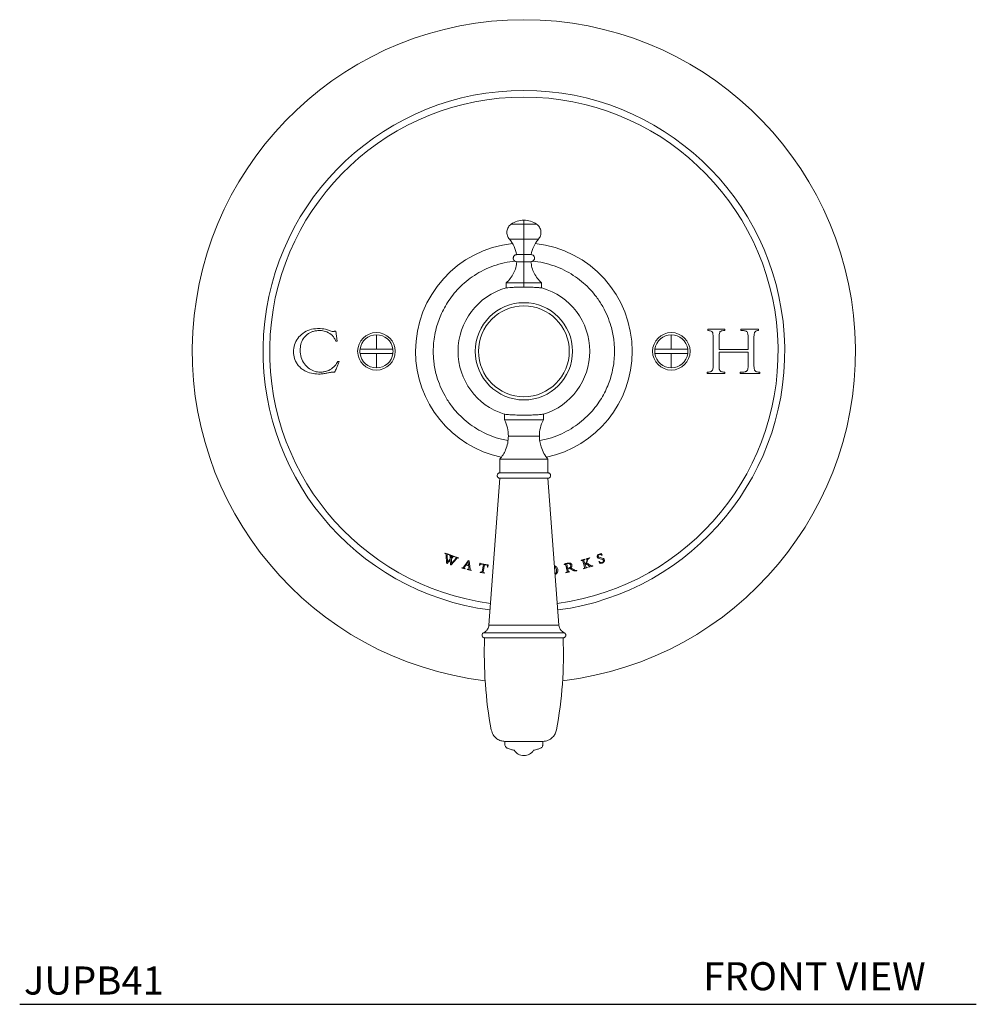
# Model space of a CAD drawing. Units: inches. Extents: x 4.1 to 22.5, y 4.1 to 25.2.
# Drawn here: x 4.1 to 12.7, y 4.1 to 12.9 of the extents above; entities that cross this region are included whole.
import ezdxf

# ---------------------------------------------------------------- set-up
doc = ezdxf.new("R2010")
doc.units = ezdxf.units.IN
doc.header["$MEASUREMENT"] = 0
doc.layers.add('WATERWORKS FITTINGS', color=7, linetype='Continuous')
doc.styles.add('GOTHAM BOOK', font='GOTHMBOK.TTF', dxfattribs={"height": 0.5})

# ---------------------------------------------------------------- blocks, each defined once
blk = doc.blocks.new('JUPB41 FRONT')
at = {"layer": 'WATERWORKS FITTINGS', "linetype": 'Continuous', "lineweight": 15, "ltscale": 2}
for p, q in [((0, 1.1325), (0, 1.1685)), ((0, 1.1325), (-0.1135, 1.1325)), ((0.1135, 1.1325), (0, 1.1325)), ((-0.1289, 0.9982), (0, 0.9982)), ((0, 0.9982), (0.1289, 0.9982)), ((0, 0.861), (0, 0.9982)), ((0, 0.861), (-0.0656, 0.861)), ((-0.0631, 0.7981), (0, 0.7981)), ((0.0656, 0.861), (0, 0.861)), ((0, 0.7981), (0.0631, 0.7981)), ((-0.1575, 0.6102), (-0.1575, 0.565)), ((0, 0.6102), (-0.1575, 0.6102)), ((0.1575, 0.6102), (0, 0.6102)), ((0, 0.5726), (0, 0.6102)), ((0.1575, 0.565), (0.1575, 0.6102)), ((-1.687, 0.1792), (-1.6753, 0.1792)), ((-1.6753, 0.1792), (-1.6635, 0.0911)), ((1.6377, 0.1969), (1.7905, 0.1969)), ((1.6377, 0.1851), (1.6377, 0.1969)), ((1.7905, 0.1969), (1.7905, 0.1851)), ((1.9315, 0.1969), (2.0901, 0.1969)), ((1.9315, 0.1851), (1.9315, 0.1969)), ((1.9441, 0.1851), (1.9315, 0.1851)), ((2.0901, 0.1969), (2.0901, 0.1851)), ((-1.6635, 0.0911), (-1.6753, 0.0911)), ((-1.313, 0.1476), (-1.313, 0.0197)), ((1.313, 0.1476), (1.313, 0.0197)), ((1.6847, -0.139), (1.6847, 0.1402)), ((1.7376, 0.1244), (1.7376, 0.0147)), ((1.9961, 0.0147), (1.9961, 0.1389)), ((2.049, 0.1331), (2.049, -0.13)), ((1.7376, 0.0147), (1.9961, 0.0147)), ((-1.313, -0.1476), (-1.313, -0.0197)), ((1.313, -0.1476), (1.313, -0.0197)), ((1.7376, -0.0088), (1.7376, -0.1294)), ((1.9961, -0.0088), (1.7376, -0.0088)), ((1.9961, -0.1374), (1.9961, -0.0088)), ((-1.6577, -0.0911), (-1.6459, -0.0911)), ((1.6318, -0.1851), (1.6357, -0.1851)), ((1.6318, -0.1969), (1.6318, -0.1851)), ((1.7905, -0.1969), (1.6318, -0.1969)), ((1.7886, -0.1851), (1.7905, -0.1851)), ((1.7905, -0.1851), (1.7905, -0.1969)), ((1.9256, -0.1851), (1.9456, -0.1851)), ((1.9256, -0.1969), (1.9256, -0.1851)), ((2.1019, -0.1969), (1.9256, -0.1969)), ((2.0959, -0.1851), (2.1019, -0.1851)), ((2.1019, -0.1851), (2.1019, -0.1969)), ((-0.1732, -0.5603), (-0.1732, -0.6102)), ((-0.1732, -0.6102), (0.1732, -0.6102)), ((0.1732, -0.6102), (0.1732, -0.5603)), ((0.1381, -0.7547), (-0.1381, -0.7547)), ((-0.2146, -0.9604), (-0.2146, -1.0825)), ((0.2146, -0.9604), (-0.2146, -0.9604)), ((0.2146, -1.0825), (0.2146, -0.9604)), ((-0.2146, -1.1297), (-0.3112, -2.4382)), ((0.2146, -1.0825), (-0.2146, -1.0825)), ((0.2146, -1.1297), (-0.2146, -1.1297)), ((0.3112, -2.4382), (0.2146, -1.1297)), ((-0.7027, -1.7988), (-0.7019, -1.7965)), ((-0.702, -1.7991), (-0.7027, -1.7988)), ((-0.7019, -1.7965), (-0.6709, -1.8075)), ((-0.6891, -1.8871), (-0.6915, -1.8145)), ((-0.6822, -1.8146), (-0.6797, -1.8772)), ((-0.6717, -1.8098), (-0.6737, -1.8091)), ((-0.6709, -1.8075), (-0.6717, -1.8098)), ((-0.6668, -1.8115), (-0.666, -1.8092)), ((-0.666, -1.8092), (-0.6168, -1.8266)), ((-0.6554, -1.8497), (-0.6568, -1.8227)), ((-0.6463, -1.8393), (-0.6475, -1.8233)), ((-0.6363, -1.828), (-0.6463, -1.8393)), ((-0.6317, -1.831), (-0.646, -1.847)), ((-0.6425, -1.82), (-0.6375, -1.8218)), ((-0.6168, -1.8266), (-0.6176, -1.8288)), ((-0.6086, -1.832), (-0.6078, -1.8297)), ((-0.6078, -1.8297), (-0.5829, -1.8385)), ((-0.5829, -1.8385), (-0.5837, -1.8408)), ((0.5535, -1.8477), (0.5854, -1.8383)), ((0.5854, -1.8383), (0.5861, -1.8406)), ((0.6878, -1.8022), (0.6897, -1.8014)), ((0.6897, -1.8014), (0.6973, -1.8158)), ((0.6973, -1.8158), (0.6953, -1.8165)), ((-0.6832, -1.8892), (-0.6891, -1.8871)), ((-0.6551, -1.8574), (-0.6832, -1.8892)), ((-0.6797, -1.8772), (-0.6554, -1.8497)), ((-0.6524, -1.9001), (-0.6551, -1.8574)), ((-0.6466, -1.9021), (-0.6524, -1.9001)), ((-0.6002, -1.8472), (-0.6466, -1.9021)), ((-0.646, -1.847), (-0.6434, -1.89)), ((-0.6434, -1.89), (-0.6026, -1.8418)), ((-0.5518, -1.9306), (-0.5511, -1.9282)), ((-0.5348, -1.9196), (-0.4965, -1.8647)), ((-0.517, -1.9037), (-0.5291, -1.921)), ((-0.4917, -1.9104), (-0.517, -1.9037)), ((-0.5135, -1.8989), (-0.4956, -1.8731)), ((-0.4924, -1.9044), (-0.5135, -1.8989)), ((-0.4969, -1.8618), (-0.4862, -1.8646)), ((-0.4965, -1.8647), (-0.4969, -1.8618)), ((-0.4956, -1.8731), (-0.4924, -1.9044)), ((-0.4893, -1.9347), (-0.4917, -1.9104)), ((-0.4862, -1.8646), (-0.4786, -1.9391)), ((-0.3967, -1.9068), (-0.3909, -1.8869)), ((-0.3945, -1.9072), (-0.3967, -1.9068)), ((-0.3909, -1.8869), (-0.3886, -1.8874)), ((-0.385, -1.89), (-0.3251, -1.9012)), ((-0.3611, -1.8991), (-0.3828, -1.8951)), ((-0.3727, -1.9607), (-0.3611, -1.8991)), ((-0.3508, -1.9011), (-0.3623, -1.9626)), ((-0.3291, -1.9051), (-0.3508, -1.9011)), ((-0.3203, -1.9211), (-0.3226, -1.9207)), ((-0.3209, -1.9), (-0.3186, -1.9005)), ((-0.3186, -1.9005), (-0.3203, -1.9211)), ((0.3588, -1.8974), (0.3583, -1.895)), ((0.3615, -1.8968), (0.3588, -1.8974)), ((0.3843, -1.9572), (0.3731, -1.9047)), ((0.3898, -1.9325), (0.3811, -1.8917)), ((0.5096, -1.8607), (0.5423, -1.8511)), ((0.5103, -1.8631), (0.5096, -1.8607)), ((0.5125, -1.8624), (0.5103, -1.8631)), ((0.5405, -1.9214), (0.5248, -1.8683)), ((0.5651, -1.9262), (0.5319, -1.9361)), ((0.5351, -1.8661), (0.5428, -1.8923)), ((0.543, -1.8534), (0.5419, -1.8537)), ((0.5423, -1.8511), (0.543, -1.8534)), ((0.5435, -1.8946), (0.5502, -1.9172)), ((0.5542, -1.85), (0.5535, -1.8477)), ((0.5628, -1.9244), (0.5644, -1.9239)), ((0.5644, -1.9239), (0.5651, -1.9262)), ((0.5788, -1.9222), (0.5781, -1.9199)), ((0.6143, -1.9117), (0.5788, -1.9222)), ((0.6136, -1.9094), (0.6143, -1.9117)), ((0.6685, -1.8728), (0.6708, -1.872)), ((0.6777, -1.8899), (0.6685, -1.8728)), ((0.6797, -1.8892), (0.6777, -1.8899)), ((-0.5236, -1.938), (-0.5518, -1.9306)), ((-0.5248, -1.9352), (-0.5229, -1.9357)), ((-0.5229, -1.9357), (-0.5236, -1.938)), ((-0.5037, -1.9432), (-0.5031, -1.9409)), ((-0.4701, -1.9521), (-0.5037, -1.9432)), ((-0.5031, -1.9409), (-0.4999, -1.9417)), ((-0.4695, -1.9498), (-0.4701, -1.9521)), ((-0.3892, -1.9694), (-0.3888, -1.9671)), ((-0.35, -1.9768), (-0.3892, -1.9694)), ((-0.3888, -1.9671), (-0.3842, -1.9679)), ((-0.3542, -1.9735), (-0.3495, -1.9744)), ((-0.3495, -1.9744), (-0.35, -1.9768)), ((0.3744, -1.9701), (0.3766, -1.9697)), ((0.3749, -1.9725), (0.3744, -1.9701)), ((0.4102, -1.9649), (0.3749, -1.9725)), ((0.3904, -1.9349), (0.3949, -1.9559)), ((0.4051, -1.9317), (0.3967, -1.9338)), ((0.4068, -1.9632), (0.4097, -1.9626)), ((0.4097, -1.9626), (0.4102, -1.9649)), ((0.4303, -1.9465), (0.4204, -1.9401)), ((0.4324, -1.9358), (0.4443, -1.9436)), ((0.4716, -1.9509), (0.472, -1.9531)), ((0.5313, -1.9338), (0.5334, -1.9331)), ((0.5319, -1.9361), (0.5313, -1.9338)), ((0.3112, -2.4382), (-0.3112, -2.4382)), ((0.3588, -2.5056), (-0.3588, -2.5056)), ((0.3494, -2.5505), (-0.3494, -2.5505)), ((-0.1693, -3.501), (-0.1693, -3.4733)), ((0.1693, -3.4733), (-0.1693, -3.4733)), ((0.1693, -3.4733), (0.1693, -3.501))]:
    blk.add_line(p, q, dxfattribs=at)
at = {"layer": 'WATERWORKS FITTINGS', "linetype": 'Continuous', "lineweight": 15, "ltscale": 4}
for centre in [(-1.313, 0), (1.313, 0)]:
    blk.add_circle(centre, 0.1673, dxfattribs=at)
for centre, radius, start, end in [((0, 0), 2.9528, 276.71603, 263.28397), ((0, 0), 2.3228, 277.45044, 262.54956), ((0, 0), 2.2638, 90, 262.46525), ((0, 0), 2.2638, 277.53475, 90), ((0, 0.9716), 0.1969, 90, 125.22027), ((0, 0.9716), 0.1969, 54.77973, 90), ((-0.3379, 0.8186), 0.2756, 8.84829, 40.68209), ((0.3379, 0.8186), 0.2756, 139.31791, 171.15171), ((0, 0), 0.9646, 96.00552, 180), ((0, 0), 0.9646, 0, 83.99448), ((0, 0), 0.5866, 105.74888, 180), ((0, 0), 0.5866, 0, 74.10167), ((0, 0), 0.4331, 360, 180), ((0, 0), 0.4044, 0, 180), ((-1.313, 0), 0.1476, 90, 172.33774), ((-1.313, 0), 0.1476, 7.66226, 90), ((1.313, 0), 0.1476, 90, 172.33774), ((1.313, 0), 0.1476, 7.66226, 90), ((-1.313, 0), 0.1476, 172.33774, 180), ((-1.313, 0), 0.1476, 360, 7.66226), ((0, 0), 0.9646, 180, 257.9347), ((0, 0), 0.5866, 180, 252.49018), ((0, 0), 0.4331, 180, 360), ((0, 0), 0.4044, 180, 0), ((0, 0), 0.5866, 287.35596, 0), ((0, 0), 0.9646, 282.02325, 0), ((1.313, 0), 0.1476, 172.33774, 180), ((1.313, 0), 0.1476, 360, 7.66226), ((-1.313, 0), 0.1476, 180, 187.66226), ((-1.313, 0), 0.1476, 187.66226, 270), ((-1.313, 0), 0.1476, 270, 352.33774), ((-1.313, 0), 0.1476, 352.33774, 360), ((1.313, 0), 0.1476, 180, 187.66226), ((1.313, 0), 0.1476, 187.66226, 270), ((1.313, 0), 0.1476, 270, 352.33774), ((1.313, 0), 0.1476, 352.33774, 360), ((-0.4531, -0.7547), 0.315, 0, 27.31164), ((0.4531, -0.7547), 0.315, 152.68836, 180), ((3.2419, -2.7036), 3.5945, 177.55956, 190.6972), ((-3.2419, -2.7036), 3.5945, 349.3028, 2.44044), ((0, -3.4975), 0.1024, 212.20423, 270), ((0, -3.4975), 0.1024, 270, 327.79577)]:
    blk.add_arc(centre, radius, start, end, dxfattribs=at)
at = {"layer": 'WATERWORKS FITTINGS', "linetype": 'Continuous', "lineweight": 15, "ltscale": 2}
for points, knots in [([(-0.1135, 1.1325), (-0.1181, 1.1288), (-0.1276, 1.1213), (-0.139, 1.1062), (-0.1475, 1.0885), (-0.152, 1.0689), (-0.1521, 1.0487), (-0.1478, 1.0295), (-0.1401, 1.0123), (-0.1325, 1.0028), (-0.1289, 0.9982)], [0, 0, 0, 0, 0.115239, 0.238454, 0.367628, 0.5, 0.632372, 0.761545, 0.884762, 1, 1, 1, 1]), ([(0, 1.1325), (0, 1.1267), (0, 1.1147), (0, 1.0888), (0, 1.0577), (0, 1.0249), (0, 1.0068), (0, 0.9982)], [0, 0, 0, 0, 0.1753074, 0.3661665, 0.5641134, 0.7918524, 1, 1, 1, 1]), ([(0.1289, 0.9982), (0.1325, 1.0028), (0.1401, 1.0123), (0.1478, 1.0295), (0.1521, 1.0487), (0.152, 1.0689), (0.1475, 1.0885), (0.139, 1.1062), (0.1276, 1.1213), (0.1181, 1.1288), (0.1135, 1.1325)], [0, 0, 0, 0, 0.1152385, 0.2384546, 0.3676278, 0.5000001, 0.632372, 0.7615457, 0.8847614, 1, 1, 1, 1]), ([(-0.0782, 0.8022), (-0.0856, 0.8018), (-0.1263, 0.7997), (-0.1986, 0.7837), (-0.2924, 0.7545), (-0.3799, 0.7142), (-0.4597, 0.6655), (-0.5308, 0.6101), (-0.593, 0.5497), (-0.6459, 0.4861), (-0.6901, 0.4209), (-0.7255, 0.3559), (-0.7538, 0.2912), (-0.7771, 0.2223), (-0.7944, 0.1489), (-0.8052, 0.0732), (-0.8065, 0.0239), (-0.8071, 0)], [0, 0, 0, 0, 0.0188187, 0.1028599, 0.1856228, 0.2665395, 0.3451187, 0.4209591, 0.4937546, 0.5632923, 0.6294462, 0.6921661, 0.7497791, 0.8074088, 0.8755445, 0.9397624, 1, 1, 1, 1]), ([(-0.0631, 0.7981), (-0.0654, 0.7804), (-0.07, 0.7447), (-0.0903, 0.6941), (-0.1188, 0.6477), (-0.1447, 0.6226), (-0.1575, 0.6102)], [0, 0, 0, 0, 0.247591, 0.5, 0.752409, 1, 1, 1, 1]), ([(-0.0656, 0.861), (-0.0681, 0.8606), (-0.073, 0.8598), (-0.0796, 0.8567), (-0.0849, 0.8526), (-0.0898, 0.8469), (-0.0931, 0.8402), (-0.0947, 0.8323), (-0.0945, 0.8236), (-0.0915, 0.815), (-0.0862, 0.8078), (-0.0799, 0.8026), (-0.072, 0.7988), (-0.0661, 0.7983), (-0.0631, 0.7981)], [0, 0, 0, 0, 0.078746, 0.154603, 0.224826, 0.287487, 0.386523, 0.455055, 0.536648, 0.655287, 0.730798, 0.815566, 0.906699, 1, 1, 1, 1]), ([(0, 0.861), (0, 0.8603), (0, 0.8589), (0, 0.8517), (0, 0.841), (0, 0.8283), (0, 0.8157), (0, 0.8056), (0, 0.7992), (0, 0.7985), (0, 0.7981)], [0, 0, 0, 0, 0.113111, 0.233868, 0.37262, 0.499999, 0.627378, 0.76613, 0.886886, 1, 1, 1, 1]), ([(0, 0.6102), (0, 0.6243), (0, 0.6526), (0, 0.702), (0, 0.7512), (0, 0.7826), (0, 0.7981)], [0, 0, 0, 0, 0.277626, 0.560575, 0.782373, 1, 1, 1, 1]), ([(0.0631, 0.7981), (0.0656, 0.7983), (0.0705, 0.7986), (0.0774, 0.8013), (0.083, 0.8049), (0.0883, 0.8102), (0.0921, 0.8166), (0.0944, 0.8244), (0.0949, 0.833), (0.0926, 0.8418), (0.0879, 0.8495), (0.082, 0.8551), (0.0744, 0.8595), (0.0685, 0.8605), (0.0656, 0.861)], [0, 0, 0, 0, 0.078746, 0.154603, 0.224826, 0.287487, 0.386523, 0.455054, 0.536648, 0.655287, 0.730798, 0.815566, 0.906699, 1, 1, 1, 1]), ([(0.1575, 0.6102), (0.1447, 0.6226), (0.1188, 0.6477), (0.0903, 0.6941), (0.07, 0.7447), (0.0654, 0.7804), (0.0631, 0.7981)], [0, 0, 0, 0, 0.247591, 0.5, 0.752409, 1, 1, 1, 1]), ([(0.8071, 0), (0.8067, 0.0179), (0.8061, 0.0537), (0.8002, 0.1096), (0.7904, 0.1672), (0.7731, 0.2361), (0.7455, 0.314), (0.7028, 0.401), (0.6512, 0.4798), (0.593, 0.5497), (0.5308, 0.6101), (0.4597, 0.6655), (0.3799, 0.7142), (0.2924, 0.7545), (0.1986, 0.7837), (0.1264, 0.7997), (0.0857, 0.8018), (0.0784, 0.8022)], [0, 0, 0, 0, 0.045197, 0.090385, 0.141515, 0.192661, 0.269458, 0.349699, 0.436762, 0.506313, 0.579123, 0.654978, 0.733573, 0.814506, 0.897285, 0.981343, 1, 1, 1, 1]), ([(-0.1591, 0.5642), (-0.1577, 0.5646), (-0.1542, 0.5654), (-0.1281, 0.5677), (-0.0873, 0.5701), (-0.0361, 0.5718), (0.019, 0.572), (0.0719, 0.5708), (0.1168, 0.5685), (0.1481, 0.566), (0.1597, 0.5646), (0.1606, 0.5642), (0.1607, 0.5641)], [0, 0, 0, 0, 0.0847214, 0.1981295, 0.3117085, 0.425307, 0.5386198, 0.6516925, 0.7648878, 0.878404, 0.9920306, 1, 1, 1, 1]), ([(-2.0514, -0.0046), (-2.0498, 0.0167), (-2.0468, 0.0594), (-2.0168, 0.1172), (-1.9696, 0.1638), (-1.908, 0.1954), (-1.8579, 0.2022), (-1.8315, 0.2027), (-1.8288, 0.2027)], [0, 0, 0, 0, 0.186835, 0.37532, 0.560368, 0.766464, 0.97593, 1, 1, 1, 1]), ([(-1.8203, 0.1851), (-1.8309, 0.1846), (-1.8522, 0.1837), (-1.89, 0.175), (-1.9308, 0.1531), (-1.9667, 0.1135), (-1.9893, 0.0633), (-1.9915, 0.0267), (-1.9926, 0.008)], [0, 0, 0, 0, 0.115127, 0.22985, 0.417704, 0.605611, 0.798948, 1, 1, 1, 1]), ([(-1.8288, 0.2027), (-1.8076, 0.202), (-1.7744, 0.2009), (-1.7376, 0.188), (-1.7155, 0.1797), (-1.704, 0.1769), (-1.6982, 0.1755)], [0, 0, 0, 0, 0.471367, 0.735693, 0.867542, 1, 1, 1, 1]), ([(-1.6753, 0.0911), (-1.6793, 0.0999), (-1.6873, 0.1174), (-1.7109, 0.1483), (-1.7499, 0.1739), (-1.7913, 0.1843), (-1.814, 0.1849), (-1.8203, 0.1851)], [0, 0, 0, 0, 0.157389, 0.314277, 0.629216, 0.897589, 1, 1, 1, 1]), ([(-1.6982, 0.1755), (-1.6969, 0.1756), (-1.6943, 0.1758), (-1.6902, 0.1764), (-1.6881, 0.1783), (-1.687, 0.1792)], [0, 0, 0, 0, 0.328555, 0.659438, 1, 1, 1, 1]), ([(1.6847, 0.1402), (1.6844, 0.1482), (1.684, 0.1597), (1.6768, 0.173), (1.6662, 0.1802), (1.6527, 0.1838), (1.6424, 0.1847), (1.6377, 0.1851)], [0, 0, 0, 0, 0.315713, 0.45007, 0.584991, 0.812045, 1, 1, 1, 1]), ([(1.7905, 0.1851), (1.7821, 0.1849), (1.7703, 0.1846), (1.7563, 0.1803), (1.7483, 0.1757), (1.7417, 0.1658), (1.7382, 0.1481), (1.7378, 0.1333), (1.7376, 0.1244)], [0, 0, 0, 0, 0.257656, 0.363964, 0.451039, 0.539622, 0.722904, 1, 1, 1, 1]), ([(1.9961, 0.1389), (1.9958, 0.1475), (1.9952, 0.1596), (1.9878, 0.1735), (1.9778, 0.1806), (1.9627, 0.1845), (1.9509, 0.1849), (1.9441, 0.1851)], [0, 0, 0, 0, 0.310271, 0.43744, 0.565411, 0.748239, 1, 1, 1, 1]), ([(2.0901, 0.1851), (2.0833, 0.1846), (2.0731, 0.1839), (2.0617, 0.178), (2.0553, 0.1716), (2.0496, 0.1565), (2.0493, 0.1432), (2.049, 0.1331)], [0, 0, 0, 0, 0.264207, 0.39092, 0.486166, 0.611492, 1, 1, 1, 1]), ([(-1.9926, 0.008), (-1.991, -0.0133), (-1.9879, -0.056), (-1.9574, -0.1134), (-1.9138, -0.1564), (-1.8632, -0.1815), (-1.8287, -0.184), (-1.8128, -0.1851)], [0, 0, 0, 0, 0.216867, 0.435452, 0.648444, 0.837565, 1, 1, 1, 1]), ([(-1.313, 0.0197), (-1.3262, 0.0197), (-1.3641, 0.0197), (-1.4157, 0.0197), (-1.4473, 0.0197), (-1.4593, 0.0197)], [0, 0, 0, 0, 0.248225, 0.71316, 1, 1, 1, 1]), ([(-1.1667, 0.0197), (-1.1869, 0.0197), (-1.2272, 0.0197), (-1.281, 0.0197), (-1.3093, 0.0197), (-1.313, 0.0197)], [0, 0, 0, 0, 0.465573, 0.931146, 1, 1, 1, 1]), ([(-0.8071, 0), (-0.8067, -0.0179), (-0.8061, -0.0537), (-0.8002, -0.1096), (-0.7904, -0.1672), (-0.7731, -0.2361), (-0.7455, -0.314), (-0.7028, -0.401), (-0.6512, -0.4798), (-0.593, -0.5497), (-0.5308, -0.6101), (-0.4596, -0.6655), (-0.3799, -0.7143), (-0.2923, -0.754), (-0.2123, -0.7811), (-0.1609, -0.7898), (-0.1419, -0.793)], [0, 0, 0, 0, 0.0477828, 0.0955571, 0.1496118, 0.2036845, 0.2848763, 0.3697078, 0.461752, 0.5352832, 0.6122591, 0.6924549, 0.7755467, 0.8611103, 0.9486261, 1, 1, 1, 1]), ([(0.1411, -0.7931), (0.1604, -0.7899), (0.212, -0.7812), (0.2923, -0.754), (0.3799, -0.7143), (0.4596, -0.6655), (0.5308, -0.6101), (0.593, -0.5497), (0.6459, -0.4861), (0.6901, -0.4209), (0.7255, -0.3559), (0.7538, -0.2912), (0.7771, -0.2223), (0.7944, -0.1489), (0.8052, -0.0732), (0.8065, -0.0239), (0.8071, 0)], [0, 0, 0, 0, 0.0520695, 0.139518, 0.2250157, 0.3080435, 0.3881776, 0.4650942, 0.5385687, 0.6084678, 0.6747386, 0.7356131, 0.7965056, 0.8684986, 0.9363522, 1, 1, 1, 1]), ([(1.313, 0.0197), (1.2998, 0.0197), (1.2619, 0.0197), (1.2103, 0.0197), (1.1787, 0.0197), (1.1667, 0.0197)], [0, 0, 0, 0, 0.248224, 0.713159, 1, 1, 1, 1]), ([(1.4593, 0.0197), (1.4391, 0.0197), (1.3988, 0.0197), (1.345, 0.0197), (1.3166, 0.0197), (1.313, 0.0197)], [0, 0, 0, 0, 0.465572, 0.931145, 1, 1, 1, 1]), ([(-1.8299, -0.2027), (-1.851, -0.2016), (-1.8934, -0.1993), (-1.9455, -0.179), (-1.9835, -0.1527), (-2.0097, -0.1268), (-2.03, -0.0969), (-2.0476, -0.0565), (-2.0499, -0.0246), (-2.0514, -0.0046)], [0, 0, 0, 0, 0.190474, 0.382151, 0.494584, 0.606973, 0.713456, 0.819879, 1, 1, 1, 1]), ([(-1.4593, -0.0197), (-1.4391, -0.0197), (-1.3988, -0.0197), (-1.345, -0.0197), (-1.3166, -0.0197), (-1.313, -0.0197)], [0, 0, 0, 0, 0.465572, 0.931145, 1, 1, 1, 1]), ([(-1.313, -0.0197), (-1.2998, -0.0197), (-1.2619, -0.0197), (-1.2103, -0.0197), (-1.1787, -0.0197), (-1.1667, -0.0197)], [0, 0, 0, 0, 0.248224, 0.713159, 1, 1, 1, 1]), ([(1.1667, -0.0197), (1.1869, -0.0197), (1.2272, -0.0197), (1.281, -0.0197), (1.3093, -0.0197), (1.313, -0.0197)], [0, 0, 0, 0, 0.465573, 0.931146, 1, 1, 1, 1]), ([(1.313, -0.0197), (1.3262, -0.0197), (1.3641, -0.0197), (1.4157, -0.0197), (1.4473, -0.0197), (1.4593, -0.0197)], [0, 0, 0, 0, 0.248225, 0.71316, 1, 1, 1, 1]), ([(-1.8128, -0.1851), (-1.8021, -0.1846), (-1.7808, -0.1835), (-1.7426, -0.1739), (-1.702, -0.1502), (-1.6736, -0.118), (-1.6611, -0.0969), (-1.6577, -0.0911)], [0, 0, 0, 0, 0.167819, 0.335128, 0.614847, 0.893401, 1, 1, 1, 1]), ([(-1.6459, -0.0911), (-1.649, -0.1011), (-1.6553, -0.1212), (-1.6685, -0.1528), (-1.68, -0.1736), (-1.6865, -0.1851)], [0, 0, 0, 0, 0.306874, 0.613934, 1, 1, 1, 1]), ([(1.6357, -0.1851), (1.6427, -0.1849), (1.6535, -0.1846), (1.6666, -0.1807), (1.6748, -0.1756), (1.6807, -0.167), (1.6842, -0.1544), (1.6845, -0.1444), (1.6847, -0.139)], [0, 0, 0, 0, 0.263538, 0.406477, 0.513591, 0.621324, 0.794213, 1, 1, 1, 1]), ([(1.7376, -0.1294), (1.7378, -0.139), (1.7382, -0.1523), (1.7431, -0.1676), (1.7481, -0.175), (1.7566, -0.1806), (1.7703, -0.1845), (1.7819, -0.1849), (1.7886, -0.1851)], [0, 0, 0, 0, 0.320523, 0.442612, 0.529119, 0.615449, 0.774572, 1, 1, 1, 1]), ([(1.9456, -0.1851), (1.9538, -0.1848), (1.9655, -0.1844), (1.9792, -0.1796), (1.987, -0.1743), (1.9929, -0.1647), (1.9957, -0.152), (1.996, -0.142), (1.9961, -0.1374)], [0, 0, 0, 0, 0.296902, 0.425051, 0.529871, 0.635153, 0.8286, 1, 1, 1, 1]), ([(2.049, -0.13), (2.0492, -0.1391), (2.0496, -0.1518), (2.0539, -0.1667), (2.0584, -0.1748), (2.0664, -0.1806), (2.0792, -0.1846), (2.0897, -0.1849), (2.0959, -0.1851)], [0, 0, 0, 0, 0.316142, 0.443026, 0.538534, 0.634825, 0.782621, 1, 1, 1, 1]), ([(-1.6995, -0.1845), (-1.71, -0.1858), (-1.7311, -0.1882), (-1.7626, -0.1963), (-1.7957, -0.2017), (-1.8185, -0.2024), (-1.8299, -0.2027)], [0, 0, 0, 0, 0.239985, 0.482531, 0.739926, 1, 1, 1, 1]), ([(-1.6865, -0.1851), (-1.6876, -0.185), (-1.6897, -0.1848), (-1.6941, -0.1845), (-1.6973, -0.1845), (-1.6995, -0.1845)], [0, 0, 0, 0, 0.2501123, 0.500259, 1, 1, 1, 1]), ([(0.1749, -0.5595), (0.1732, -0.5599), (0.1695, -0.5608), (0.1406, -0.5635), (0.0959, -0.5664), (0.0397, -0.5684), (-0.0208, -0.5687), (-0.0788, -0.5672), (-0.1281, -0.5645), (-0.1626, -0.5616), (-0.1754, -0.5599), (-0.1764, -0.5594), (-0.1764, -0.5594)], [0, 0, 0, 0, 0.08684, 0.19964, 0.312646, 0.425685, 0.538393, 0.650817, 0.763387, 0.876332, 0.989397, 1, 1, 1, 1]), ([(-0.1381, -0.7547), (-0.1393, -0.7755), (-0.1417, -0.8174), (-0.1598, -0.8735), (-0.1841, -0.9218), (-0.2045, -0.9476), (-0.2146, -0.9604)], [0, 0, 0, 0, 0.27804, 0.560474, 0.78196, 1, 1, 1, 1]), ([(0.2146, -0.9604), (0.2019, -0.9439), (0.1763, -0.9107), (0.1534, -0.8564), (0.1403, -0.8039), (0.1388, -0.771), (0.1381, -0.7547)], [0, 0, 0, 0, 0.27804, 0.560474, 0.78196, 1, 1, 1, 1]), ([(-0.2146, -1.1297), (-0.2174, -1.1295), (-0.2231, -1.1288), (-0.2312, -1.1238), (-0.2369, -1.1158), (-0.2388, -1.1061), (-0.2369, -1.0964), (-0.2312, -1.0884), (-0.2231, -1.0834), (-0.2174, -1.0828), (-0.2146, -1.0825)], [0, 0, 0, 0, 0.113095, 0.234292, 0.373113, 0.5, 0.626886, 0.765708, 0.886905, 1, 1, 1, 1]), ([(-0.2146, -1.1297), (-0.2142, -1.1297), (-0.2134, -1.1297), (-0.2064, -1.1297), (-0.1933, -1.1297), (-0.1759, -1.1297), (-0.1575, -1.1297), (-0.1409, -1.1297), (-0.1221, -1.1297), (-0.0934, -1.1297), (-0.0528, -1.1297), (0, -1.1297), (0.0528, -1.1297), (0.101, -1.1297), (0.1351, -1.1297), (0.1575, -1.1297), (0.1759, -1.1297), (0.1933, -1.1297), (0.2064, -1.1297), (0.2134, -1.1297), (0.2142, -1.1297), (0.2146, -1.1297)], [0, 0, 0, 0, 0.0424109, 0.0903933, 0.1444596, 0.2049076, 0.2383413, 0.2717445, 0.3080162, 0.3442573, 0.4209775, 0.500059, 0.5791406, 0.6558608, 0.7282555, 0.7616891, 0.7950924, 0.8555404, 0.9096067, 0.9575891, 1, 1, 1, 1]), ([(0.2146, -1.0825), (0.2174, -1.0828), (0.2231, -1.0834), (0.2312, -1.0884), (0.2369, -1.0964), (0.2388, -1.1061), (0.2369, -1.1158), (0.2312, -1.1238), (0.2231, -1.1288), (0.2174, -1.1295), (0.2146, -1.1297)], [0, 0, 0, 0, 0.113095, 0.234292, 0.373114, 0.5, 0.626887, 0.765708, 0.886905, 1, 1, 1, 1]), ([(-0.6915, -1.8145), (-0.6916, -1.8128), (-0.6919, -1.8095), (-0.6929, -1.805), (-0.6963, -1.8014), (-0.6995, -1.8), (-0.7017, -1.7992), (-0.702, -1.7991)], [0, 0, 0, 0, 0.246313, 0.495055, 0.657338, 0.94722, 1, 1, 1, 1]), ([(-0.6818, -1.811), (-0.6818, -1.8113), (-0.682, -1.8119), (-0.6822, -1.8131), (-0.6822, -1.814), (-0.6822, -1.8146)], [0, 0, 0, 0, 0.252639, 0.505636, 1, 1, 1, 1]), ([(-0.6737, -1.8091), (-0.6745, -1.8088), (-0.676, -1.8083), (-0.6781, -1.8082), (-0.6798, -1.8086), (-0.6809, -1.8093), (-0.6814, -1.8102), (-0.6817, -1.8108), (-0.6818, -1.811)], [0, 0, 0, 0, 0.260411, 0.5229227, 0.6629804, 0.8045244, 0.9280599, 1, 1, 1, 1]), ([(-0.6568, -1.8227), (-0.657, -1.8209), (-0.6573, -1.8181), (-0.66, -1.8146), (-0.6632, -1.8128), (-0.6656, -1.8119), (-0.6668, -1.8115)], [0, 0, 0, 0, 0.3300502, 0.5146616, 0.7784267, 1, 1, 1, 1]), ([(-0.6475, -1.8233), (-0.6475, -1.8231), (-0.6475, -1.8228), (-0.6475, -1.822), (-0.6473, -1.8215), (-0.6472, -1.8211)], [0, 0, 0, 0, 0.252911, 0.506027, 1, 1, 1, 1]), ([(-0.6472, -1.8211), (-0.6471, -1.8208), (-0.6469, -1.8203), (-0.6463, -1.8198), (-0.6454, -1.8195), (-0.644, -1.8196), (-0.6431, -1.8199), (-0.6425, -1.82)], [0, 0, 0, 0, 0.161725, 0.282907, 0.444686, 0.687742, 1, 1, 1, 1]), ([(-0.6375, -1.8218), (-0.6368, -1.8221), (-0.6359, -1.8225), (-0.635, -1.8234), (-0.6346, -1.8242), (-0.6346, -1.825), (-0.6348, -1.8255), (-0.6348, -1.8257)], [0, 0, 0, 0, 0.388197, 0.556406, 0.725788, 0.872857, 1, 1, 1, 1]), ([(-0.6348, -1.8257), (-0.6349, -1.8259), (-0.6351, -1.8264), (-0.6356, -1.8272), (-0.636, -1.8277), (-0.6363, -1.828)], [0, 0, 0, 0, 0.251465, 0.503279, 1, 1, 1, 1]), ([(-0.6176, -1.8288), (-0.6198, -1.8281), (-0.6228, -1.8272), (-0.6269, -1.8275), (-0.6295, -1.8288), (-0.6309, -1.8303), (-0.6317, -1.831)], [0, 0, 0, 0, 0.439115, 0.612381, 0.786616, 1, 1, 1, 1]), ([(-0.6008, -1.839), (-0.6007, -1.8387), (-0.6005, -1.838), (-0.6009, -1.8369), (-0.602, -1.8354), (-0.6046, -1.8336), (-0.6071, -1.8326), (-0.6086, -1.832)], [0, 0, 0, 0, 0.089727, 0.181099, 0.29979, 0.574562, 1, 1, 1, 1]), ([(-0.6026, -1.8418), (-0.6024, -1.8416), (-0.6021, -1.8412), (-0.6014, -1.8403), (-0.601, -1.8395), (-0.6008, -1.839)], [0, 0, 0, 0, 0.252315, 0.504694, 1, 1, 1, 1]), ([(-0.5837, -1.8408), (-0.5854, -1.8403), (-0.5878, -1.8395), (-0.5913, -1.8394), (-0.5951, -1.8414), (-0.5978, -1.8444), (-0.5998, -1.8468), (-0.6002, -1.8472)], [0, 0, 0, 0, 0.264, 0.393874, 0.525646, 0.906455, 1, 1, 1, 1]), ([(0.5861, -1.8406), (0.5839, -1.8413), (0.5802, -1.8426), (0.5749, -1.8453), (0.5713, -1.8507), (0.5698, -1.8551), (0.5688, -1.8578)], [0, 0, 0, 0, 0.265781, 0.463503, 0.664916, 1, 1, 1, 1]), ([(0.6541, -1.8322), (0.6536, -1.8303), (0.6526, -1.8266), (0.6539, -1.8204), (0.6572, -1.8147), (0.6624, -1.8099), (0.6667, -1.8081), (0.6689, -1.8071)], [0, 0, 0, 0, 0.178, 0.35756, 0.569613, 0.780324, 1, 1, 1, 1]), ([(0.7082, -1.8612), (0.7073, -1.8595), (0.7054, -1.8562), (0.696, -1.8505), (0.6806, -1.8481), (0.6646, -1.8443), (0.6564, -1.8371), (0.6548, -1.8336), (0.6541, -1.8322)], [0, 0, 0, 0, 0.088644, 0.177015, 0.499552, 0.820345, 0.928252, 1, 1, 1, 1]), ([(0.671, -1.8097), (0.669, -1.8105), (0.6658, -1.812), (0.6625, -1.816), (0.6609, -1.82), (0.6611, -1.8234), (0.6617, -1.8252), (0.6618, -1.8257)], [0, 0, 0, 0, 0.303631, 0.515929, 0.729053, 0.916283, 1, 1, 1, 1]), ([(0.6618, -1.8257), (0.6628, -1.8273), (0.6646, -1.8306), (0.6739, -1.836), (0.6881, -1.8381), (0.7028, -1.8416), (0.7117, -1.8475), (0.7148, -1.852), (0.7159, -1.8545), (0.716, -1.8548)], [0, 0, 0, 0, 0.086066, 0.171884, 0.492184, 0.753009, 0.869299, 0.986116, 1, 1, 1, 1]), ([(0.6689, -1.8071), (0.6703, -1.8066), (0.6732, -1.8056), (0.679, -1.8047), (0.6833, -1.8044), (0.6861, -1.8042)], [0, 0, 0, 0, 0.263606, 0.527909, 1, 1, 1, 1]), ([(0.6953, -1.8165), (0.6932, -1.8146), (0.6892, -1.8109), (0.6816, -1.8083), (0.6754, -1.8083), (0.672, -1.8093), (0.671, -1.8097)], [0, 0, 0, 0, 0.319524, 0.601365, 0.883875, 1, 1, 1, 1]), ([(0.6861, -1.8042), (0.6864, -1.804), (0.687, -1.8037), (0.6875, -1.803), (0.6877, -1.8024), (0.6878, -1.8022)], [0, 0, 0, 0, 0.377222, 0.687959, 1, 1, 1, 1]), ([(-0.5511, -1.9282), (-0.5496, -1.9286), (-0.5472, -1.9291), (-0.5441, -1.929), (-0.541, -1.9277), (-0.5381, -1.9242), (-0.536, -1.9212), (-0.5348, -1.9196)], [0, 0, 0, 0, 0.234081, 0.355303, 0.451471, 0.707319, 1, 1, 1, 1]), ([(-0.5335, -1.928), (-0.5336, -1.9286), (-0.5338, -1.9296), (-0.5331, -1.931), (-0.5315, -1.9326), (-0.5287, -1.9341), (-0.5262, -1.9348), (-0.5248, -1.9352)], [0, 0, 0, 0, 0.12652, 0.243305, 0.373614, 0.654293, 1, 1, 1, 1]), ([(-0.5291, -1.921), (-0.5295, -1.9216), (-0.5303, -1.9227), (-0.5319, -1.925), (-0.5329, -1.9268), (-0.5335, -1.928)], [0, 0, 0, 0, 0.252593, 0.505189, 1, 1, 1, 1]), ([(-0.3828, -1.8951), (-0.3837, -1.895), (-0.3853, -1.8948), (-0.3876, -1.8955), (-0.3899, -1.8974), (-0.3922, -1.9014), (-0.3936, -1.905), (-0.3945, -1.9072)], [0, 0, 0, 0, 0.1508612, 0.2594024, 0.3682152, 0.6267648, 1, 1, 1, 1]), ([(-0.3886, -1.8874), (-0.3885, -1.8877), (-0.3885, -1.8881), (-0.388, -1.8888), (-0.3873, -1.8894), (-0.3862, -1.8897), (-0.3854, -1.8899), (-0.385, -1.89)], [0, 0, 0, 0, 0.174932, 0.305011, 0.50096, 0.747156, 1, 1, 1, 1]), ([(-0.3226, -1.9207), (-0.3226, -1.9188), (-0.3226, -1.915), (-0.3231, -1.9103), (-0.3247, -1.9072), (-0.3267, -1.9057), (-0.3283, -1.9053), (-0.3291, -1.9051)], [0, 0, 0, 0, 0.307883, 0.617294, 0.741736, 0.866857, 1, 1, 1, 1]), ([(-0.3251, -1.9012), (-0.3246, -1.9013), (-0.3236, -1.9015), (-0.3224, -1.9013), (-0.3215, -1.901), (-0.3212, -1.9005), (-0.321, -1.9002), (-0.3209, -1.9)], [0, 0, 0, 0, 0.3137979, 0.6315693, 0.7818828, 0.909567, 1, 1, 1, 1]), ([(0.2726, -1.9108), (0.2782, -1.9131), (0.2875, -1.9168), (0.2974, -1.9273), (0.3012, -1.9362), (0.302, -1.9414), (0.3022, -1.9427)], [0, 0, 0, 0, 0.384777, 0.650577, 0.917591, 1, 1, 1, 1]), ([(0.2728, -1.918), (0.2755, -1.92), (0.2816, -1.9245), (0.2882, -1.9352), (0.29, -1.9439), (0.2909, -1.9484)], [0, 0, 0, 0, 0.2737626, 0.6188172, 1, 1, 1, 1]), ([(0.3583, -1.895), (0.3621, -1.894), (0.3692, -1.8921), (0.3795, -1.8894), (0.3861, -1.8879), (0.3895, -1.8871)], [0, 0, 0, 0, 0.367704, 0.683764, 1, 1, 1, 1]), ([(0.3731, -1.9047), (0.3727, -1.9033), (0.3722, -1.9011), (0.3708, -1.8986), (0.3695, -1.8972), (0.3675, -1.8963), (0.3648, -1.8962), (0.3627, -1.8966), (0.3615, -1.8968)], [0, 0, 0, 0, 0.265609, 0.406608, 0.512535, 0.619044, 0.784725, 1, 1, 1, 1]), ([(0.3811, -1.8917), (0.3816, -1.8915), (0.3826, -1.8912), (0.3846, -1.8907), (0.3862, -1.8903), (0.3872, -1.8901)], [0, 0, 0, 0, 0.250247, 0.500461, 1, 1, 1, 1]), ([(0.3872, -1.8901), (0.3909, -1.8895), (0.3968, -1.8885), (0.4045, -1.89), (0.4097, -1.893), (0.414, -1.8981), (0.4153, -1.9027), (0.416, -1.9054)], [0, 0, 0, 0, 0.299311, 0.474169, 0.623157, 0.772436, 1, 1, 1, 1]), ([(0.3895, -1.8871), (0.3954, -1.8862), (0.404, -1.8847), (0.4151, -1.8872), (0.4216, -1.8908), (0.4259, -1.8962), (0.4271, -1.9002), (0.4276, -1.9021)], [0, 0, 0, 0, 0.39171, 0.56167, 0.732954, 0.866863, 1, 1, 1, 1]), ([(0.416, -1.9054), (0.4165, -1.909), (0.4173, -1.9145), (0.4146, -1.9215), (0.4103, -1.9263), (0.4043, -1.9295), (0.3997, -1.9306), (0.3976, -1.9312)], [0, 0, 0, 0, 0.295257, 0.449693, 0.604243, 0.821433, 1, 1, 1, 1]), ([(0.4276, -1.9021), (0.4279, -1.9045), (0.4285, -1.9093), (0.426, -1.9161), (0.4216, -1.9219), (0.4175, -1.9245), (0.4154, -1.9259)], [0, 0, 0, 0, 0.24661, 0.49465, 0.735552, 1, 1, 1, 1]), ([(0.4154, -1.9259), (0.4168, -1.9266), (0.4198, -1.9281), (0.4254, -1.9314), (0.4296, -1.934), (0.4324, -1.9358)], [0, 0, 0, 0, 0.250094, 0.500183, 1, 1, 1, 1]), ([(0.5248, -1.8683), (0.5242, -1.8668), (0.5235, -1.8646), (0.5215, -1.8625), (0.5197, -1.8616), (0.5166, -1.8613), (0.5142, -1.862), (0.5125, -1.8624)], [0, 0, 0, 0, 0.294877, 0.42584, 0.531004, 0.668514, 1, 1, 1, 1]), ([(0.5334, -1.9331), (0.5349, -1.9326), (0.5371, -1.9319), (0.5395, -1.9303), (0.5407, -1.9287), (0.5413, -1.9267), (0.5412, -1.9242), (0.5408, -1.9224), (0.5405, -1.9214)], [0, 0, 0, 0, 0.288896, 0.428321, 0.53815, 0.64817, 0.820308, 1, 1, 1, 1]), ([(0.5419, -1.8537), (0.5403, -1.8542), (0.5382, -1.8549), (0.5358, -1.8567), (0.5347, -1.8582), (0.5341, -1.8603), (0.5342, -1.8631), (0.5348, -1.8651), (0.5351, -1.8661)], [0, 0, 0, 0, 0.28511, 0.413695, 0.517343, 0.620981, 0.809155, 1, 1, 1, 1]), ([(0.5428, -1.8923), (0.5446, -1.8913), (0.5491, -1.8888), (0.5549, -1.8798), (0.5596, -1.8691), (0.5629, -1.8594), (0.5642, -1.8539), (0.5638, -1.8518), (0.5637, -1.8513)], [0, 0, 0, 0, 0.125706, 0.32189, 0.651933, 0.866398, 0.970871, 1, 1, 1, 1]), ([(0.585, -1.9142), (0.5845, -1.9134), (0.5822, -1.9099), (0.5732, -1.9051), (0.5635, -1.8995), (0.555, -1.8951), (0.5499, -1.8934), (0.5462, -1.8936), (0.5442, -1.8943), (0.5435, -1.8946)], [0, 0, 0, 0, 0.056315, 0.265393, 0.615592, 0.770648, 0.870976, 0.949655, 1, 1, 1, 1]), ([(0.5502, -1.9172), (0.5507, -1.9187), (0.5514, -1.9209), (0.553, -1.9234), (0.5545, -1.9246), (0.5564, -1.9253), (0.5593, -1.9253), (0.5615, -1.9248), (0.5628, -1.9244)], [0, 0, 0, 0, 0.273944, 0.406048, 0.504596, 0.60339, 0.763069, 1, 1, 1, 1]), ([(0.5637, -1.8513), (0.5636, -1.8509), (0.5633, -1.8501), (0.5625, -1.8493), (0.5614, -1.8489), (0.5596, -1.8488), (0.5571, -1.8492), (0.5552, -1.8498), (0.5542, -1.85)], [0, 0, 0, 0, 0.132411, 0.221243, 0.310198, 0.442214, 0.71849, 1, 1, 1, 1]), ([(0.5688, -1.8578), (0.5675, -1.8615), (0.5652, -1.8683), (0.5612, -1.8779), (0.5577, -1.8833), (0.5559, -1.886)], [0, 0, 0, 0, 0.379953, 0.687916, 1, 1, 1, 1]), ([(0.5559, -1.886), (0.5574, -1.8863), (0.5646, -1.8876), (0.5762, -1.8954), (0.5864, -1.9018), (0.5917, -1.9052)], [0, 0, 0, 0, 0.109, 0.53534, 1, 1, 1, 1]), ([(0.5781, -1.9199), (0.5789, -1.9196), (0.5804, -1.9191), (0.5827, -1.918), (0.5843, -1.9168), (0.585, -1.9156), (0.5851, -1.9148), (0.585, -1.9144), (0.585, -1.9142)], [0, 0, 0, 0, 0.255191, 0.510956, 0.769478, 0.860741, 0.93316, 1, 1, 1, 1]), ([(0.5917, -1.9052), (0.5937, -1.9065), (0.5968, -1.9086), (0.6016, -1.9112), (0.6072, -1.9111), (0.6111, -1.91), (0.6136, -1.9094)], [0, 0, 0, 0, 0.299464, 0.48482, 0.670754, 1, 1, 1, 1]), ([(0.6708, -1.872), (0.6728, -1.8745), (0.6764, -1.8789), (0.6841, -1.8822), (0.691, -1.883), (0.6952, -1.8818), (0.697, -1.8812)], [0, 0, 0, 0, 0.318881, 0.56521, 0.811245, 1, 1, 1, 1]), ([(0.6816, -1.8869), (0.6812, -1.8871), (0.6806, -1.8874), (0.68, -1.8883), (0.6798, -1.8889), (0.6797, -1.8892)], [0, 0, 0, 0, 0.393416, 0.703657, 1, 1, 1, 1]), ([(0.6993, -1.8841), (0.697, -1.8847), (0.693, -1.8859), (0.687, -1.8863), (0.6834, -1.8867), (0.6816, -1.8869)], [0, 0, 0, 0, 0.4002114, 0.7000979, 1, 1, 1, 1]), ([(0.697, -1.8812), (0.6995, -1.8801), (0.7037, -1.878), (0.7075, -1.8731), (0.7093, -1.8685), (0.7093, -1.8645), (0.7086, -1.8621), (0.7082, -1.8612)], [0, 0, 0, 0, 0.314089, 0.541126, 0.711014, 0.881372, 1, 1, 1, 1]), ([(0.716, -1.8548), (0.7166, -1.8571), (0.7178, -1.8617), (0.7162, -1.8692), (0.7121, -1.876), (0.7061, -1.8812), (0.7015, -1.8832), (0.6993, -1.8841)], [0, 0, 0, 0, 0.188313, 0.37822, 0.595983, 0.814761, 1, 1, 1, 1]), ([(-0.4999, -1.9417), (-0.4986, -1.9421), (-0.4962, -1.9427), (-0.4934, -1.943), (-0.4916, -1.9428), (-0.4906, -1.9423), (-0.4897, -1.9414), (-0.4895, -1.9406), (-0.4893, -1.9401)], [0, 0, 0, 0, 0.347945, 0.597454, 0.694725, 0.793025, 0.879598, 1, 1, 1, 1]), ([(-0.4893, -1.9401), (-0.4892, -1.9396), (-0.4891, -1.9388), (-0.4891, -1.937), (-0.4893, -1.9356), (-0.4893, -1.9347)], [0, 0, 0, 0, 0.251246, 0.502472, 1, 1, 1, 1]), ([(-0.4786, -1.9391), (-0.4783, -1.941), (-0.478, -1.9435), (-0.4764, -1.9465), (-0.4737, -1.9485), (-0.4713, -1.9492), (-0.4695, -1.9498)], [0, 0, 0, 0, 0.359097, 0.504144, 0.649821, 1, 1, 1, 1]), ([(-0.3842, -1.9679), (-0.3826, -1.9681), (-0.3804, -1.9685), (-0.3775, -1.9681), (-0.3758, -1.9673), (-0.3742, -1.9657), (-0.3732, -1.9634), (-0.3728, -1.9615), (-0.3727, -1.9607)], [0, 0, 0, 0, 0.29745, 0.429311, 0.53745, 0.645839, 0.841053, 1, 1, 1, 1]), ([(-0.3623, -1.9626), (-0.3626, -1.9645), (-0.363, -1.967), (-0.3617, -1.9701), (-0.3598, -1.9718), (-0.3572, -1.9729), (-0.3551, -1.9733), (-0.3542, -1.9735)], [0, 0, 0, 0, 0.348068, 0.474587, 0.601911, 0.816976, 1, 1, 1, 1]), ([(0.2909, -1.9484), (0.2912, -1.9545), (0.2916, -1.9643), (0.2861, -1.9758), (0.2814, -1.9819), (0.2782, -1.9835), (0.2776, -1.9838)], [0, 0, 0, 0, 0.446648, 0.726211, 0.953992, 1, 1, 1, 1]), ([(0.3022, -1.9427), (0.3024, -1.9486), (0.3028, -1.96), (0.2949, -1.9742), (0.2864, -1.9834), (0.28, -1.986), (0.2778, -1.9869)], [0, 0, 0, 0, 0.321573, 0.617788, 0.874335, 1, 1, 1, 1]), ([(0.3766, -1.9697), (0.378, -1.9693), (0.3802, -1.9688), (0.3827, -1.9674), (0.384, -1.966), (0.3848, -1.9639), (0.385, -1.9609), (0.3846, -1.9585), (0.3843, -1.9572)], [0, 0, 0, 0, 0.2592315, 0.3849568, 0.4845127, 0.5843678, 0.7642223, 1, 1, 1, 1]), ([(0.3976, -1.9312), (0.397, -1.9313), (0.3957, -1.9316), (0.3931, -1.9321), (0.3912, -1.9323), (0.3898, -1.9325)], [0, 0, 0, 0, 0.250285, 0.500577, 1, 1, 1, 1]), ([(0.3967, -1.9338), (0.3962, -1.9339), (0.3951, -1.9341), (0.393, -1.9345), (0.3914, -1.9347), (0.3904, -1.9349)], [0, 0, 0, 0, 0.2512876, 0.5025842, 1, 1, 1, 1]), ([(0.3949, -1.9559), (0.3953, -1.9575), (0.3959, -1.9598), (0.3975, -1.9621), (0.3991, -1.9633), (0.402, -1.9639), (0.4047, -1.9636), (0.4066, -1.9632), (0.4068, -1.9632)], [0, 0, 0, 0, 0.293156, 0.420513, 0.520143, 0.645906, 0.959988, 1, 1, 1, 1]), ([(0.4204, -1.9401), (0.4191, -1.9393), (0.4167, -1.9377), (0.4117, -1.9348), (0.4078, -1.9329), (0.4051, -1.9317)], [0, 0, 0, 0, 0.2502462, 0.5004784, 1, 1, 1, 1]), ([(0.4668, -1.9544), (0.4633, -1.9551), (0.4562, -1.9565), (0.4431, -1.9547), (0.4352, -1.9497), (0.4303, -1.9465)], [0, 0, 0, 0, 0.276483, 0.556828, 1, 1, 1, 1]), ([(0.4443, -1.9436), (0.4471, -1.9452), (0.4537, -1.949), (0.4632, -1.9516), (0.4696, -1.9511), (0.4716, -1.9509)], [0, 0, 0, 0, 0.335759, 0.794708, 1, 1, 1, 1]), ([(0.472, -1.9531), (0.4716, -1.9532), (0.4707, -1.9535), (0.469, -1.9539), (0.4677, -1.9542), (0.4668, -1.9544)], [0, 0, 0, 0, 0.25001, 0.500019, 1, 1, 1, 1]), ([(-0.3588, -2.5056), (-0.3518, -2.5018), (-0.3376, -2.4939), (-0.3183, -2.4713), (-0.3138, -2.4507), (-0.3112, -2.4382)], [0, 0, 0, 0, 0.276287, 0.562854, 1, 1, 1, 1]), ([(0.3112, -2.4382), (0.3125, -2.446), (0.3151, -2.4621), (0.3299, -2.4878), (0.3479, -2.4989), (0.3588, -2.5056)], [0, 0, 0, 0, 0.276287, 0.562855, 1, 1, 1, 1]), ([(-0.3588, -2.5056), (-0.3605, -2.5065), (-0.364, -2.5084), (-0.3691, -2.5136), (-0.3729, -2.5217), (-0.3731, -2.532), (-0.3688, -2.5414), (-0.362, -2.5473), (-0.3553, -2.5501), (-0.3512, -2.5504), (-0.3494, -2.5505)], [0, 0, 0, 0, 0.087823, 0.191005, 0.338412, 0.5, 0.661588, 0.808997, 0.912178, 1, 1, 1, 1]), ([(0.3494, -2.5505), (0.3512, -2.5504), (0.3553, -2.5501), (0.362, -2.5473), (0.3688, -2.5414), (0.3731, -2.532), (0.3729, -2.5217), (0.3691, -2.5136), (0.364, -2.5084), (0.3605, -2.5065), (0.3588, -2.5056)], [0, 0, 0, 0, 0.087822, 0.191003, 0.338412, 0.5, 0.661588, 0.808995, 0.912177, 1, 1, 1, 1]), ([(-0.2902, -3.3708), (-0.2856, -3.3857), (-0.2763, -3.4166), (-0.2439, -3.4496), (-0.2067, -3.4692), (-0.1818, -3.472), (-0.1698, -3.4733)], [0, 0, 0, 0, 0.272777, 0.561785, 0.787223, 1, 1, 1, 1]), ([(0.1698, -3.4733), (0.1853, -3.4712), (0.2172, -3.4669), (0.255, -3.4402), (0.2802, -3.4066), (0.2869, -3.3825), (0.2902, -3.3708)], [0, 0, 0, 0, 0.272776, 0.561785, 0.787222, 1, 1, 1, 1]), ([(-0.1698, -3.4733), (-0.1684, -3.4733), (-0.1654, -3.4733), (-0.1424, -3.4733), (-0.1118, -3.4733), (-0.0799, -3.4733), (-0.0418, -3.4733), (0, -3.4733), (0.0418, -3.4733), (0.0799, -3.4733), (0.1118, -3.4733), (0.1424, -3.4733), (0.1654, -3.4733), (0.1684, -3.4733), (0.1698, -3.4733)], [0, 0, 0, 0, 0.090318, 0.204563, 0.27142, 0.343936, 0.420785, 0.5, 0.579215, 0.656064, 0.72858, 0.795437, 0.909682, 1, 1, 1, 1]), ([(-0.1693, -3.501), (-0.1689, -3.5048), (-0.1682, -3.5126), (-0.1628, -3.5223), (-0.1557, -3.5295), (-0.1503, -3.5323), (-0.1476, -3.5337)], [0, 0, 0, 0, 0.274647, 0.561316, 0.785358, 1, 1, 1, 1]), ([(0.1476, -3.5337), (0.151, -3.5319), (0.1579, -3.5282), (0.1647, -3.5194), (0.1686, -3.51), (0.1691, -3.504), (0.1693, -3.501)], [0, 0, 0, 0, 0.274642, 0.561313, 0.785353, 1, 1, 1, 1]), ([(-0.1476, -3.5337), (-0.1365, -3.538), (-0.1166, -3.5457), (-0.0958, -3.5501), (-0.0866, -3.552)], [0, 0, 0, 0, 0.56, 1, 1, 1, 1]), ([(0.0866, -3.552), (0.0983, -3.5495), (0.1191, -3.5449), (0.1389, -3.5371), (0.1476, -3.5337)], [0, 0, 0, 0, 0.559999, 1, 1, 1, 1])]:
    blk.add_open_spline(points, degree=3, knots=knots, dxfattribs=at)

msp = doc.modelspace()

# ---------------------------------------------------------------- linework, layer by layer
at = {"layer": 'WATERWORKS FITTINGS', "color": 251}
msp.add_line((4.1348, 4.125), (12.6537, 4.125), dxfattribs=at)

# ---------------------------------------------------------------- block references
at = {"layer": 'WATERWORKS FITTINGS'}
msp.add_blockref('JUPB41 FRONT', (8.6248, 9.9392), dxfattribs=at)

# ---------------------------------------------------------------- texts
at = {"layer": 'WATERWORKS FITTINGS', "color": 251, "style": 'GOTHAM BOOK'}
for s, p in [('FRONT VIEW', (10.2213, 4.25)), ('JUPB41', (4.1723, 4.2119))]:
    msp.add_text(s, height=0.25, dxfattribs=at).set_placement(p)

doc.saveas('drawing.dxf')
